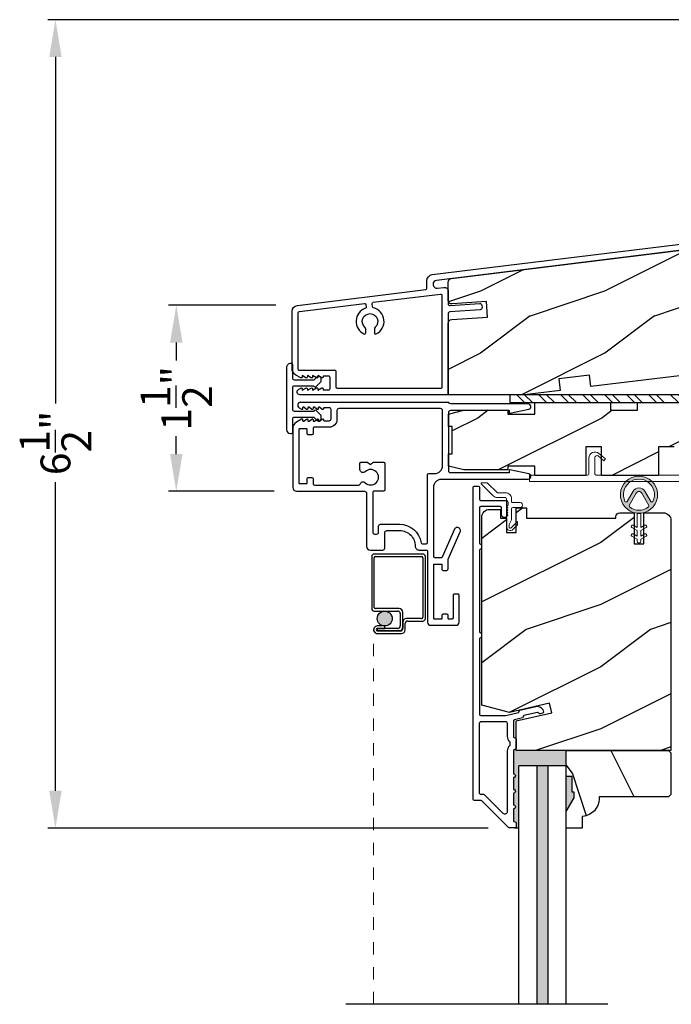
# Model space of a CAD drawing. Extents: x 0 to 68, y 0 to 44.
# Drawn here: x 19.8 to 25, y 26.1 to 34.1 of the extents above; entities that cross this region are included whole.
import ezdxf

# ---------------------------------------------------------------- set-up
doc = ezdxf.new("R2010")
doc.units = 0
doc.header["$LTSCALE"] = 2
doc.header["$MEASUREMENT"] = 0
doc.header["$PDMODE"] = 3
doc.linetypes.add('HIDDEN', pattern=[0.07500000000000001, 0.05, -0.025])
doc.layers.get('0').update_dxf_attribs({"linetype": 'CONTINUOUS'})
doc.layers.get('DEFPOINTS').update_dxf_attribs({"color": 3, "linetype": 'CONTINUOUS'})
doc.layers.add('Dim', color=7, linetype='CONTINUOUS')
doc.styles.get("Standard").update_dxf_attribs({"font": 'arial.ttf'})
doc.dimstyles.get("Standard").update_dxf_attribs({"dimtxt": 0.24, "dimasz": 0.3, "dimexe": 0.0625, "dimexo": 0.18, "dimgap": 0.09, "dimtad": 0, "dimdec": 4, "dimzin": 0, "dimdsep": 46, "dimlunit": 4, "dimtxsty": 'Standard', "dimcen": 0, "dimadec": 5, "dimazin": 0, "dimtfac": 1, "dimtdec": 4, "dimtofl": 0, "dimtmove": 2, "dimatfit": 3, "dimfxl": 1, "dimtolj": 1, "dimtzin": 0, "dimarcsym": 0})

# ---------------------------------------------------------------- blocks, each defined once
blk = doc.blocks.new('A$C41646206')
at = {"color": 7, "linetype": 'Continuous', "lineweight": 15}
for p, q in [((0.098241749492189, 0.2795282358971889), (0.001463186317806731, 0.3763955337542342)), ((0.005002751151579332, 0.3849293273218706), (0.04121695939144843, 0.3849129002622504)), ((0.05535673840941513, 0.3790484839813217), (0.1265389076203576, 0.3078001669195629)), ((0.1953080773179465, 0.2648378610741275), (0.1335911969369192, 0.2648671948948476)), ((0.1336087972293569, 0.304867958679111), (0.1953265576349565, 0.3048397982912121)), ((0.2052000264854712, 0.02982706729027029), (0.2053037949887937, 0.2548338567713557)), ((0.2453048519812739, 0.2548150832461005), (0.2452956853248054, 0.2348141146375582)), ((0.2452679647491607, 0.1748123822448093), (0.2452277774247875, 0.08766865744429708)), ((0.3149538894966497, 0.1847811859626773), (0.2552728490765332, 0.1848081731177587)), ((0.2552913293936001, 0.2248089369019937), (0.3149722964116393, 0.2247819497469123)), ((0.2452277774247875, 0.08766865744429708), (0.225209721938171, 0.04967667326384628)), ((0.225209721938171, 0.04967667326384628), (0.2252005550816705, 0.02981768042765509)), ((0.2422688754374747, 0.02273884416838712), (0.2932226658771526, 0.07364592050113572)), ((0.2932096123119834, 0.0453610825176014), (0.2564048411486226, 0.00858938507964524)), ((0.2932226658771526, 0.07364592050113572), (0.2932096123119834, 0.0453610825176014))]:
    blk.add_line(p, q, dxfattribs=at)
for centre, radius, start, end in [((0.005000420286336293, 0.3799293440269622), 0.004999983836636612, 89.9732895954996, 224.9722584355003), ((0.04120512326031189, 0.364905841283317), 0.02000706265437451, 44.98183113639971, 89.9661038538995), ((0.1336126029358127, 0.3148651093900838), 0.04999791890755125, 224.9724654788001, 269.9754695115006), ((0.1336174464713338, 0.3148780733528014), 0.01001011833192463, 224.9974411258006, 269.9504938645002), ((0.1953036269933648, 0.2548376934787058), 0.0100001686189683, 359.9780176401003, 89.97450181970015), ((0.1953041362076249, 0.2548390817175772), 0.05000072152817297, 359.9725000215997, 89.97430730750061), ((0.2552672567200887, 0.174808882146877), 0.009999292518594823, 89.96795536840068, 179.9799445760998), ((0.2552958535202094, 0.2348091054974049), 0.01000016956107286, 179.9713001483997, 269.9740792265007), ((0.3149632767593005, 0.2047815679548108), 0.02000038400420587, 269.9731081993998, 89.97416072919955), ((0.2352013102935473, 0.02981407512679368), 0.03000128649175993, 179.9751880674, 314.9714260686999), ((0.2352010052850062, 0.02981374531755421), 0.01000045088101853, 179.9774548521998, 314.971515892901)]:
    blk.add_arc(centre, radius, start, end, dxfattribs=at)
blk = doc.blocks.new('A$C74C5690C')
at = {"color": 7, "linetype": 'Continuous', "lineweight": 15}
blk.add_lwpolyline([(0.6121011038652568, 0.2041598001248985), (0.5992449725625875, 0.1888381618396409), (0.5517406345458653, 0.2286998066533528, 0.6370736138732981), (0.5270987107771816, 0.2172074811868754), (0.5270987107771816, 0.08270910745650895, 0.414213562373095), (0.5370990117762631, 0.07270910745651804), (1.250918979596293, 0.07270910745651804), (1.687621698333032, 0.1032467824722971), (1.694597572911505, 0.003487170290981112), (1.644717986926992, -3.367776457707805e-08), (1.641230049737715, 0.04987918569651129), (1.25266505664996, 0.02270785946802789), (8.644860827189405e-09, 0.02270785946802789), (8.644860827189405e-09, 0.07270910745651804), (0.4670970517864248, 0.07270910745651804, 0.414213562373095), (0.4770973159845937, 0.08270910745652316), (0.4770973159845653, 0.210213126291336, -0.6370690064162335), (0.55923655976639, 0.2485180980613677), (0.6121011038652568, 0.2041598001248985)], format="xyb", dxfattribs=at)
blk = doc.blocks.new('A$C3CCB582D')
h = blk.add_hatch(color=256)
h.dxf.hatch_style = 1
h.paths.add_polyline_path([(0.1349143776863606, 0.2408849109573268, 0.05752598201960028), (0.16491435862401, 0.2409189372309193, 19.93983922907431)])
h.paths.add_polyline_path([(0.07354777055870798, 0.2910782681449682, 0.3409279416592195), (0.2261674815830546, 0.2912523847956123, 0.3756191970554689), (0.2287043635957371, 0.3041722449276278), (0.1716403004452296, 0.4027505075423257, 0.5773486289712352), (0.1278207897045522, 0.4027006813832159), (0.07098127327983939, 0.3039932788100401, 0.375621351393807)], flags=16)
h.paths.add_polyline_path([(0.03710412776835703, 0.336053171530363, -1.588652920480489), (0.2623857250186976, 0.3360531617763343, -0.6034945243245748), (0.2447031654813898, 0.335387318476922), (0.1973452175216348, 0.4176291091932676, 0.5773415562628404), (0.1020816755052554, 0.4175197517504685), (0.05478669162515004, 0.3353873178637805, -0.6034948687418266)], flags=16)
at = {"color": 7, "linetype": 'Continuous', "lineweight": 15}
for p, q in [((0.1020824886298097, 0.4175211637735927), (0.05478685749297618, 0.335387605920797)), ((0.07098116374830177, 0.3039930885929394), (0.1278202754713664, 0.4026997883247248)), ((0.171641133832404, 0.4027490677554439), (0.2287041542709396, 0.3041726065191348)), ((0.2447029999666324, 0.335387605920797), (0.1973452175216348, 0.4176291091932676)), ((0.1350458170012931, 0.1250770754459936), (0.1349143776863588, 0.2408849109573268)), ((0.1649143586240189, 0.2409189372309193), (0.1650457933556737, 0.1251111017195825)), ((0.1350720241985446, 0.1019826222350844), (0.09254420548353615, 0.1264721526632755)), ((0.1025245368565635, 0.1438044324392997), (0.1350458170012931, 0.1250770754459936)), ((0.1351252635835198, 0.05507681742827941), (0.1350720241985446, 0.1019826222350844)), ((0.1650457933556737, 0.1251111017195825), (0.1975244764924877, 0.143912377858971)), ((0.2075441278279531, 0.1266023911587482), (0.1650720051362047, 0.1020166485086804)), ((0.1650720051362047, 0.1020166485086804), (0.1651252399378986, 0.05511084370187191)), ((0.1351514707807713, 0.03198353753715111), (0.09262365206576284, 0.05647189464556135)), ((0.1026039834387902, 0.07380417442158915), (0.1351252635835198, 0.05507681742827941)), ((0.1351707663911998, 0.01498330725859631), (0.1351514707807713, 0.03198353753715111)), ((0.1651252399378986, 0.05511084370187191), (0.1976039230747144, 0.07391211984126045)), ((0.2076235744101798, 0.05660330646081491), (0.1651514517184314, 0.03201756381074716)), ((0.1651514517184314, 0.03201756381074716), (0.1651707427455804, 0.01501733353218881))]:
    blk.add_line(p, q, dxfattribs=at)
for centre, radius, start, end in [((0.1497451751606231, 0.3900744921083188), 0.1499249268058221, 275.8070394128896, 264.3229314052573), ((0.1497450724481642, 0.390074763696532), 0.1249252369960824, 334.5079262542384, 205.6221098217151), ((0.1497450162407983, 0.3900733846246496), 0.05500088288816543, 30.06652128027714, 150.0633262349031), ((0.1497449287298043, 0.3900759194281065), 0.02529925861407253, 30.06152309248581, 150.0673425807299), ((0.04612078224059069, 0.3403774785750784), 0.00999998446928563, 205.6238243600347, 330.066928155365), ((0.2533690752190179, 0.3403774785750784), 0.00999998446928563, 209.933071844635, 334.3761756399654), ((0.079647497948379, 0.2990029335418782), 0.01000034978893624, 150.0662663219929, 232.4131687845022), ((0.1497447878807439, 0.390072178519091), 0.1249230953024072, 232.4139433839432, 307.7164396167815), ((0.2200501180432699, 0.2991625561576399), 0.009999647376509704, 307.7132024625834, 30.06768460882719), ((0.09753455224385554, 0.1351381882847633), 0.0100001867073135, 60.06685513892067, 240.0644608168855), ((0.2025338419687461, 0.1352571181332571), 0.01000036316312037, 300.0668694793997, 120.0607765736752), ((0.09761399882608224, 0.06513793026704917), 0.01000018670731394, 60.06685513891618, 240.06446081689), ((0.1501707549296842, 0.015000001853398), 0.01499999782880424, 180.0637686772509, 0.06620216075248563), ((0.2026134736458243, 0.06525755390428856), 0.009999855423049937, 300.0673282035454, 120.0636856949196)]:
    blk.add_arc(centre, radius, start, end, dxfattribs=at)
blk.add_arc((0.1497669840022215, 0.3708462674706681), 0.1308073166958248, 263.4802505325488, 276.6497202855972)
blk = doc.blocks.new('A$C565D7683')
h = blk.add_hatch(color=256)
edge = h.paths.add_edge_path()
edge.add_arc((0.2171177985864858, 0.3063273110832796), 0.0598944956263523, 0, 360)
for p, q in [((0.1121279168976343, 0.805179052803652), (0.1121279168976343, 0.3862190972751591)), ((0.5240879408239323, 0.8251763433691792), (0.1321260873674248, 0.8251763433691792)), ((0.1321260873674248, 0.3962183291607602), (0.1321260873674248, 0.795179820918051)), ((0.1421250259515716, 0.805179052803652), (0.5140888555890513, 0.805179052803652)), ((0.5240879408239323, 0.795179820918051), (0.5240879408239323, 0.3162268204873158)), ((0.544085964643017, 0.3062275886017289), (0.544085964643017, 0.805179052803652)), ((0.1321260873674248, 0.3662218067096319), (0.3221075336246031, 0.3662218067096319)), ((0.3321066188595125, 0.3862190972751591), (0.1421250259515716, 0.3862190972751591)), ((0.3421055574436593, 0.346223342938444), (0.3421055574436593, 0.2463330929753766)), ((0.362103581262744, 0.2363338610897756), (0.362103581262744, 0.3562225748240309)), ((0.2171177985864858, 0.2464328154569273), (0.1572235962615594, 0.2464328154569273)), ((0.2171177985864858, 0.2264355248914001), (0.2171177985864858, 0.2464328154569273)), ((0.362203597045692, 0.27622989294494), (0.362203597045692, 0.2262349067226239)), ((0.3822017675154825, 0.2162356748370229), (0.3822017675154825, 0.266230661059339)), ((0.5140888555890513, 0.3062275886017289), (0.3922007060996577, 0.3062275886017289)), ((0.4021997913345388, 0.2862291248305269), (0.5240879408239323, 0.2862291248305269)), ((0.1572235962615594, 0.2264355248914001), (0.2171177985864858, 0.2264355248914001)), ((0.3221075336246031, 0.2263346292041746), (0.1572235962615594, 0.2263346292041746)), ((0.1572235962615594, 0.2263346292041746), (0.1572235962615594, 0.2063373386386473)), ((0.1572235962615594, 0.2063373386386473), (0.3321066188595125, 0.2063373386386473)), ((0.3422055732266642, 0.2062364429514361), (0.1572235962615594, 0.2062364429514361)), ((0.1572235962615594, 0.1862391523859088), (0.3522046584615453, 0.1862391523859088))]:
    blk.add_line(p, q)
at = {"linetype": 'HIDDEN', "lineweight": 0}
blk.add_line((0.1271264714188902, -2.796524371794376), (0.1271264714188902, 0.216335983921411), dxfattribs=at)
blk.add_circle((0.2171177985864858, 0.3063273110832796), 0.0598944956263523)
for centre, radius, start, end in [((0.1321247472338598, 0.8051795130725594), 0.01999683034152684, 89.99616019164654, 180.0013187822905), ((0.1421265054777052, 0.7951786347324514), 0.01000041818064875, 90.00847670579462, 179.9932039412774), ((0.5140872723005998, 0.79517838430246), 0.01000066862652408, 0.008230650745799527, 89.99092903187731), ((0.5240888840058631, 0.8051792627531711), 0.01999708063825487, 359.9993984511411, 90.00270241161398), ((0.1421265054777052, 0.3962195153463597), 0.01000041818064653, 180.0067960586982, 269.9915232942183), ((0.1321247472338598, 0.3862186370062517), 0.01999683034152864, 179.9986812177168, 270.0038398083534), ((0.3221067243701157, 0.3462229736490627), 0.01999883307694602, 0.001057997873780714, 89.99768152144583), ((0.3321063330692766, 0.3562218490742879), 0.02999724820224167, 0.001386207083592129, 89.99945413082179), ((0.1572233029558276, 0.216335983921411), 0.03009683153693825, 89.9994416296334, 270.0005583703682), ((0.3221067243701157, 0.2463334622647437), 0.01999883307694457, 270.0023184785541, 359.9989420021328), ((0.3922010955851363, 0.2762300900641748), 0.02999749854007227, 90.0007439244844, 180.0003765014224), ((0.4022006005889978, 0.2662302917699577), 0.01999883307694457, 90.00231847855409, 179.9989420021262), ((0.5140892753277342, 0.3162262541051746), 0.009998665512262523, 269.9975947536115, 0.00324556377971539), ((0.5240868811921757, 0.3062282082629082), 0.01999908346044663, 270.0030357605606, 359.9982247201228), ((0.1572241828643826, 0.216335983921411), 0.01009954098701922, 90.00332786080587, 269.9966721391941), ((0.3321063330692766, 0.2363345868395328), 0.0299972482022426, 270.0005458691782, 359.9986137929091), ((0.3422047639721768, 0.2262352760120052), 0.01999883307694623, 270.0023184785607, 359.998942002127), ((0.3522042689652665, 0.2162366509494547), 0.02999749856607796, 270.0007439450582, 359.9981356071312)]:
    blk.add_arc(centre, radius, start, end)
blk = doc.blocks.new('*D221')
at = {"layer": 'DEFPOINTS', "color": 0, "transparency": 16777216}
for p in [(20.04130693768105, 34.068652798041), (25.86879206340939, 34.068652798041), (23.70272374214971, 27.56698339315756)]:
    blk.add_point(p, dxfattribs=at)
at = {"layer": 'Dim', "color": 0, "lineweight": -2, "transparency": 16777216}
for p, q in [((25.68879206340939, 34.068652798041), (19.97880693768105, 34.068652798041)), ((20.04130693768105, 33.768652798041), (20.04130693768105, 30.98065109900647)), ((20.04130693768105, 27.86698339315756), (20.04130693768105, 30.34848193120292)), ((23.52272374214972, 27.56698339315756), (19.97880693768105, 27.56698339315756))]:
    blk.add_line(p, q, dxfattribs=at)
at = {"layer": 'Dim', "color": 0, "transparency": 16777216}
for points in [[(19.99130693768105, 33.768652798041), (20.09130693768105, 33.768652798041), (20.04130693768105, 34.068652798041)], [(19.99130693768105, 27.86698339315756), (20.09130693768105, 27.86698339315756), (20.04130693768105, 27.56698339315756)]]:
    blk.add_solid(points, dxfattribs=at)
at = {"layer": 'Dim', "color": 0, "transparency": 16777216, "insert": (20.04130693768104, 30.6645665151047), "char_height": 0.24, "attachment_point": 5, "rotation": 90}
blk.add_mtext('\\A1;6{\\H1.000000x;\\S1/2;}"', dxfattribs=at)
blk = doc.blocks.new('*D190')
at = {"layer": 'DEFPOINTS', "color": 0, "transparency": 16777216}
for p in [(21.01381836535722, 31.771872290641), (21.99469841720941, 31.771872290641), (21.98179185000947, 30.275231187641)]:
    blk.add_point(p, dxfattribs=at)
at = {"layer": 'Dim', "color": 0, "lineweight": -2, "transparency": 16777216}
for p, q in [((21.81469841720941, 31.771872290641), (20.95131836535722, 31.771872290641)), ((21.01381836535722, 31.471872290641), (21.01381836535722, 31.32768543627606)), ((21.01381836535722, 30.575231187641), (21.01381836535722, 30.71941804200594)), ((21.80179185000947, 30.275231187641), (20.95131836535722, 30.275231187641))]:
    blk.add_line(p, q, dxfattribs=at)
at = {"layer": 'Dim', "color": 0, "transparency": 16777216}
for points in [[(20.96381836535722, 31.471872290641), (21.06381836535722, 31.471872290641), (21.01381836535722, 31.771872290641)], [(20.96381836535722, 30.575231187641), (21.06381836535722, 30.575231187641), (21.01381836535722, 30.275231187641)]]:
    blk.add_solid(points, dxfattribs=at)
at = {"layer": 'Dim', "color": 0, "transparency": 16777216, "insert": (21.01381836535722, 31.023551739141), "char_height": 0.24, "attachment_point": 5, "rotation": 90}
blk.add_mtext('\\A1;1{\\H1.000000x;\\S1/2;}"', dxfattribs=at)

msp = doc.modelspace()

# ---------------------------------------------------------------- hatches: boundary and pattern name
h = msp.add_hatch()
h.set_pattern_fill('WOOD2', color=256, style=0)
h.set_pattern_definition([(216.8699, (-0.1401203088963712, -23.31615796285001), (2.999999917824452, 2.000000123263317), [0.5, -4.5]), (206.5651, (0.4598796911036516, -23.61615796285002), (-0.9999991579409075, -1.000001309396381), [1.118034, -1.118034]), (198.4349, (0.4598796911036516, -24.11615796285002), (-2.000000434592961, -0.999998403222708), [0.632456, -2.529822])])
edge = h.paths.add_edge_path()
edge.add_line((24.10305314404468, 31.08667464838925), (23.81626849024468, 31.05146214838931))
edge.add_line((23.81626849024468, 31.05146214838931), (23.20129023464472, 31.05146214838931))
edge.add_line((23.20129023464472, 31.05146214838931), (23.20129023464472, 31.62574820758925))
edge.add_arc((23.23254093525719, 31.62574760663182), 0.03125070061825297, 94.00108646455288, 179.9988981903122, ccw=False)
edge.add_line((23.23036040543616, 31.6569221407716), (23.51936388004469, 31.67713022738928))
edge.add_line((23.51936388004469, 31.67713022738928), (23.51065227404467, 31.80182713358931))
edge.add_line((23.51065227404467, 31.80182713358931), (23.23472016844471, 31.78253188978931))
edge.add_arc((23.23253990887679, 31.81370541406397), 0.03124967435808819, 179.999250312538, 274.0007213615946, ccw=False)
edge.add_line((23.20129023452131, 31.81370582295079), (23.20129023464472, 31.95581362138927))
edge.add_arc((23.23254004868738, 31.95581459786945), 0.03124981405792322, 96.99966167114962, 180.0017903528326, ccw=False)
edge.add_line((23.22873183751989, 31.98683150304004), (25.70945442004472, 32.2914253175893))
edge.add_line((25.70945442004472, 32.2914253175893), (25.71554790964473, 32.24179858418927))
edge.add_line((25.71554790964473, 32.24179858418927), (25.76729263184473, 32.24815211078931))
edge.add_arc((25.77871738503808, 32.15510034410062), 0.0937505001022136, 8.999989455158016, 96.99965598665318, ccw=False)
edge.add_line((25.87131366361314, 32.16976613638974), (25.89002239404471, 32.05164451418926))
edge.add_line((25.89002239404471, 32.05164451418926), (26.10714184584469, 32.07830351298924))
edge.add_line((26.10714184584469, 32.07830351298924), (26.08446751444473, 32.33747107898927))
edge.add_line((26.08446751444473, 32.33747107898927), (27.20479034584469, 32.47502991658928))
edge.add_line((27.20479034584469, 32.47502991658928), (27.26729030384473, 32.42001295218927))
edge.add_line((27.26729030384473, 32.42001295218927), (27.26729030384473, 32.29379542358924))
edge.add_line((27.26729030384473, 32.29379542358924), (27.10077965404469, 32.27335032638928))
edge.add_line((27.10077965404469, 32.27335032638928), (27.11220500204473, 32.18030020138929))
edge.add_line((27.11220500204473, 32.18030020138929), (27.26729030384473, 32.19934200798929))
edge.add_line((27.26729030384473, 32.19934200798929), (27.26729030384473, 32.00644354318928))
edge.add_line((27.26729030384473, 32.00644354318928), (27.31416530884468, 31.99388432818927))
edge.add_line((27.31416530884468, 31.99388432818927), (27.31416530884468, 31.89400430858927))
edge.add_line((27.31416530884468, 31.89400430858927), (27.26729030384473, 31.8814439203893))
edge.add_line((27.26729030384473, 31.8814439203893), (27.26729030384473, 31.47519368018925))
edge.add_line((27.26729030384473, 31.47519368018925), (26.58441848564468, 31.39134824878931))
edge.add_line((26.58441848564468, 31.39134824878931), (26.57296277804471, 31.48464711758925))
edge.add_line((26.57296277804471, 31.48464711758925), (26.3248263244447, 31.45417952298931))
edge.add_line((26.3248263244447, 31.45417952298931), (26.3362820322447, 31.36088065398928))
edge.add_line((26.3362820322447, 31.36088065398928), (25.46780411484468, 31.25424465918928))
edge.add_line((25.46780411484468, 31.25424465918928), (25.45634840724472, 31.34754470138927))
edge.add_line((25.45634840724472, 31.34754470138927), (25.20821188044471, 31.31707710678927))
edge.add_line((25.20821188044471, 31.31707710678927), (25.21966758804473, 31.22377706458929))
edge.add_line((25.21966758804473, 31.22377706458929), (24.35118970744469, 31.1171422429893))
edge.add_line((24.35118970744469, 31.1171422429893), (24.33973399984473, 31.21044111198927))
edge.add_line((24.33973399984473, 31.21044111198927), (24.09159743624468, 31.1799735171893))
edge.add_line((24.09159743624468, 31.1799735171893), (24.10305314404468, 31.08667464838925))
h = msp.add_hatch()
h.set_pattern_fill('STEEL', color=256, angle=-90.00000000000001)
h.set_pattern_definition([(315, (149.4305560693939, 251.858760466467), (0.08838834764831846, 0.08838834764831842), []), (315, (149.4930560693939, 251.858760466467), (0.08838834764831846, 0.08838834764831842), [])])
h.paths.add_polyline_path([(23.6992899268447, 31.05219430124959), (23.6992899268447, 30.98969430124959), (27.6992899268447, 30.98969430124953), (27.6992899268447, 31.05219430124953)])
h = msp.add_hatch()
h.set_pattern_fill('WOOD2', color=256, style=0)
h.set_pattern_definition([(216.8699, (-53.16211028249558, 280.1631869736736), (2.999999917824452, 2.000000123263317), [0.5, -4.5]), (206.5651, (-52.56211028249561, 279.8631869736736), (-0.9999991579409075, -1.000001309396381), [1.118034, -1.118034]), (198.4349, (-52.56211028249561, 279.3631869736736), (-2.000000434592961, -0.999998403222708), [0.632456, -2.529822])])
h.paths.add_polyline_path([(27.3792808832888, 30.98968870526278), (26.53928086708879, 30.98968870526278), (26.53928086708879, 30.92718830726267), (26.16428082568876, 30.92718830726267), (26.16428082568876, 30.98968870526278), (24.72628085768878, 30.98968870526278), (24.72628085768878, 30.92718830726267), (24.50753085788881, 30.92718830726267), (24.50753085788881, 30.98968870526278), (23.8995308482888, 30.98968870526278), (23.8995308482888, 30.89593810826273), (23.68078084868881, 30.89593810826273), (23.68078084868881, 30.92718830726267), (23.3287808082888, 30.92718830726267), (23.20378089228876, 30.89593810826273), (23.20378089228876, 30.79718799566274), (23.23503079808881, 30.79718799566274), (23.23503079808881, 30.57718819046272), (23.20378089228876, 30.57718819046272), (23.20378089228876, 30.47843807786273), (23.32878080828874, 30.44718905226273), (23.68078084868881, 30.44718905226273), (23.68078084868881, 30.47768832646273), (23.8995308482888, 30.47768832646273), (23.8995308482888, 30.40368822146274), (24.30978086248876, 30.40368822146274), (24.30978086248876, 30.63368823106271), (24.4347808516888, 30.63368823106271), (24.4347808516888, 30.40368822146274), (24.89478085268877, 30.40368822146274), (24.89478085268877, 30.63368823106271), (25.01978086048877, 30.63368823106271), (25.01978086048877, 30.40368822146274), (26.14428085668879, 30.40368822146274), (26.14428085668879, 30.46618861926277), (26.26928091948878, 30.46618861926277), (26.26928091948878, 30.40368822146274), (27.26928083408876, 30.40368822146274), (27.26928083408876, 30.7896881356628), (27.3792808832888, 30.78968813566269)])
h = msp.add_hatch()
h.set_pattern_fill('WOOD2', color=256, style=0)
h.set_pattern_definition([(216.8699, (-53.17091235400233, 280.1631869736736), (2.999999917824452, 2.000000123263317), [0.5, -4.5]), (206.5651, (-52.57091235400236, 279.8631869736736), (-0.9999991579409075, -1.000001309396381), [1.118034, -1.118034]), (198.4349, (-52.57091235400236, 279.3631869736736), (-2.000000434592961, -0.999998403222708), [0.632456, -2.529822])])
edge = h.paths.add_edge_path()
edge.add_arc((24.9324214149911, 30.04045618514834), 0.06250040968523286, 0.0007539357073937936, 89.99962272759018, ccw=False)
edge.add_line((24.99492182467088, 30.04045700757001), (24.99492171951294, 28.19195735642279))
edge.add_line((24.99492171951294, 28.19195735642279), (23.74892172743438, 28.19195706766061))
edge.add_line((23.74892172743438, 28.19195706766061), (23.74892171943765, 28.42824413675146))
edge.add_line((23.74892171943765, 28.42824413675146), (24.03542173777885, 28.49438780138121))
edge.add_line((24.03542173777885, 28.49438780138121), (24.01784742260782, 28.57051028051819))
edge.add_line((24.01784742260782, 28.57051028051819), (23.69492172516715, 28.49595734041145))
edge.add_line((23.69492172516715, 28.49595734041145), (23.47292176455517, 28.55544213907297))
edge.add_line((23.47292176455517, 28.55544213907297), (23.47292189373485, 30.06745691354172))
edge.add_arc((23.53542180048709, 30.06745739700193), 0.06249990675410658, 90.0000215288955, 180.0004432043368, ccw=False)
edge.add_line((23.53542177700274, 30.1299573037561), (23.62292178844905, 30.12995704390426))
edge.add_line((23.62292178844905, 30.12995704390426), (23.62292186986872, 30.05995644613029))
edge.add_line((23.62292186986872, 30.05995644613029), (23.67092180636877, 30.0599565388336))
edge.add_line((23.67092180636877, 30.0599565388336), (23.67092181023952, 29.94295642909401))
edge.add_line((23.67092181023952, 29.94295642909401), (23.74892183453238, 29.94295643179578))
edge.add_line((23.74892183453238, 29.94295643179578), (23.74892184318151, 30.1429566293599))
edge.add_line((23.74892184318151, 30.1429566293599), (23.83317183679242, 30.14295661390838))
edge.add_line((23.83317183679242, 30.14295661390838), (23.83317182427243, 30.05995652608374))
edge.add_line((23.83317182427243, 30.05995652608374), (24.55192183883861, 30.05995673800248))
edge.add_line((24.55192183883861, 30.05995673800248), (24.55192182157634, 30.07170661618488))
edge.add_arc((24.58317283881831, 30.0717063803225), 0.03125101724286072, 90.00186410988738, 179.9995675686574, ccw=False)
edge.add_line((24.58317182207099, 30.10295739754883), (24.69804683411849, 30.1029567043297))
edge.add_line((24.69804683411849, 30.1029567043297), (24.6980468070368, 29.85295675098769))
edge.add_line((24.6980468070368, 29.85295675098769), (24.77617181314275, 29.85295710552157))
edge.add_line((24.77617181314275, 29.85295710552157), (24.7761718312247, 30.10295705892258))
edge.add_line((24.7761718312247, 30.10295705892258), (24.93242182653415, 30.10295659483222))
h = msp.add_hatch(color=256)
edge = h.paths.add_edge_path()
edge.add_line((24.15192171837521, 28.19195718125923), (23.74892172743432, 28.19195706766061))
edge.add_line((23.74892172743432, 28.19195706766061), (23.72846917793834, 28.19195706766061))
edge.add_arc((23.73792197454418, 28.18869374719657), 0.01000023120345053, 160.9541611570651, 180.000913654509)
edge.add_line((23.72792174334199, 28.18869358773009), (23.72792173475295, 28.00269374434902))
edge.add_arc((23.72792168966151, 27.98769370030425), 0.01500004404483618, -89.99989028727327, 89.99982776389243, ccw=False)
edge.add_line((23.72792171838432, 27.97269365625948), (23.72792173021185, 27.87769376761889))
edge.add_arc((23.72792168511938, 27.86269372347414), 0.01500004414482375, -89.99989028814252, 89.99982775998541, ccw=False)
edge.add_line((23.72792171384197, 27.84769367932938), (23.72792172587083, 27.75269379088741))
edge.add_arc((23.7279216807791, 27.73769374674271), 0.01500004414476691, -89.99989029096531, 89.99982776280802, ccw=False)
edge.add_line((23.72792170950095, 27.72269370259801), (23.72792172132984, 27.62769381415728))
edge.add_arc((23.73792044878894, 27.62769326490638), 0.00999872747419154, 179.9968526236461, 270.0070374170396)
edge.add_line((23.73792167689362, 27.61769453750765), (23.73892165569566, 27.61769383056003))
edge.add_arc((23.73892296175967, 27.60769511526706), 0.009998715378266817, -0.009942218174103346, 90.00748415699093, ccw=False)
edge.add_line((23.74892167698738, 27.60769338024556), (23.74892166830011, 27.57769446544))
edge.add_arc((23.73892143708946, 27.57769430577787), 0.01000023121192854, -89.99874823199139, 0.0009147755031904126, ccw=False)
edge.add_line((23.73892165556924, 27.56769407456829), (23.77192174734392, 27.56769407456835))
edge.add_line((23.77192174734392, 27.56769407456835), (23.77192174734392, 28.06745742344179))
edge.add_line((23.77192174734392, 28.06745742344179), (24.15192171837521, 28.06745742344197))
edge.add_line((24.15192171837521, 28.06745742344197), (24.15192171837521, 28.19195718125923))
h = msp.add_hatch()
h.set_pattern_fill('WOOD2', color=256, angle=-90.00000000000001, style=0, pattern_type=2)
h.set_pattern_definition([(126.8699, (422.2007769613042, 463.0065070692152), (2.000000123263316, -2.999999917824452), [0.5, -4.5]), (116.5651, (421.9007769613042, 462.4065070692152), (-1.00000130939638, 0.9999991579409078), [1.118034, -1.118034]), (108.4349, (421.4007769613042, 462.4065070692152), (-0.9999984032227077, 2.000000434592961), [0.6324559999999996, -2.529821999999998])])
h.paths.add_polyline_path([(24.15192171837515, 28.19195718621847), (24.15192171837515, 27.98095674361855), (24.19892171877513, 27.98095674361855), (24.19892171877513, 27.8559571210186), (24.21492171217511, 27.8559571210186), (24.21492171217511, 27.80895745061855), (24.15192171837515, 27.69983753781855), (24.15192171837515, 27.56695672621856), (24.28092171057511, 27.56695672621856), (24.28092171057511, 27.66095724021852), (24.28592145547401, 27.66095724026252, 0.4276403951687203), (24.41496279274475, 27.8169571448185), (24.97492171277514, 27.81695714481845), (24.99492171837517, 27.83695755381842), (24.99492171837517, 28.17195677721844), (24.97492171277514, 28.19195718621842)])
for points in [[(23.91692174734391, 26.14919046967293), (24.00692174734388, 26.14919046967299), (24.00692174734399, 28.06745742344197), (23.91692174734396, 28.06745742344191)], [(24.21492171217511, 27.80895745061849), (24.21492171217511, 27.8559571210186), (24.19892171877513, 27.85595712101855), (24.19892171877513, 27.98095674361855), (24.15192171837515, 27.98095674361855), (24.15192171837515, 27.69983753781855)]]:
    msp.add_hatch(color=256).paths.add_polyline_path(points)

# ---------------------------------------------------------------- linework, layer by layer
for p, q in [((23.77192174734392, 26.14919046967293), (23.77192174734392, 28.06745742344179)), ((24.15192171837515, 28.06745742344197), (23.77192174734392, 28.06745742344179)), ((23.91692174734396, 26.14919046967293), (23.91692174734396, 28.06745742344174)), ((24.00692174734394, 26.14919046967293), (24.00692174734399, 28.06745742344174)), ((24.15192171837515, 26.14919046967293), (24.15192171837515, 28.06745742344197)), ((23.73892165556924, 27.56769407456829), (23.77192174734392, 27.56769407456835)), ((24.48659103403577, 26.14919046967293), (22.37824190466745, 26.14919046967293))]:
    msp.add_line(p, q)
for points in [[(23.2012902345669, 31.05177073164947), (22.00829021624469, 31.05177073158933, -0.7673208520548657), (21.99679021564714, 31.09468959576469), (22.01529024204473, 31.10537032578929, -0.5773016602416016), (22.02729037009311, 31.09844304572914), (22.02729037004468, 31.0880497791893), (22.05729039684468, 31.10537032578929, -0.5773228302362204), (22.06929023156317, 31.09844304577626), (22.06929023144471, 31.0880497791893), (22.09929025824471, 31.10537032578929, -0.5773016602416016), (22.11129038629315, 31.09844304572914), (22.11129038624472, 31.0880497791893), (22.14326423024471, 31.10651079258929, -0.4913101820921963), (22.15329024785507, 31.09877157522766), (22.15329024784472, 31.0880497791893), (22.18526409184472, 31.10651079258929, -0.4912870230689829), (22.19529040256594, 31.09877157520498), (22.19529040264473, 31.09177154938931), (22.2412904046447, 31.09177154938931, 0.4142528197700814), (22.25129031573135, 31.10177175395978), (22.25129031564472, 31.19177124758932, 0.414252819770077), (22.2412904045845, 31.20177145209561), (22.19529040264473, 31.20177145198932), (22.19529040264473, 31.19477142618933, -0.4912870230692156), (22.18526409172409, 31.18703220911107), (22.15329024784472, 31.20549204918933), (22.15329024784472, 31.19477142618933, -0.4913101820923073), (22.14326423034316, 31.18703220908839), (22.11129038624472, 31.20549204918933), (22.11129038624472, 31.19509995578932, -0.5773505519643447), (22.09929025825295, 31.18817150255785), (22.06929023144471, 31.20549204918933), (22.06929023144471, 31.19509995578932, -0.5773717210632741), (22.05729039685298, 31.18817150245337), (22.02729037004468, 31.20549204918933), (22.02729037004468, 31.19509995578932, -0.5773505519643447), (22.01529024205297, 31.18817150255785), (21.97654018304468, 31.2105443639893, -0.2679537318767198), (21.94529027740776, 31.26467077879101), (21.94529027724468, 31.7215345143893, -0.3788587960074599), (21.9891967835141, 31.77116242112214), (23.02150904464469, 31.89791381018932, 0.3788745026769735), (23.03029031653801, 31.90784009549628), (23.03029031664471, 31.96860515358929, -0.3788755537308988), (23.07419682276486, 32.0182318868446), (25.7536898956447, 32.34723309958935, -0.2680311391393489)], [(25.73113106286081, 32.29408758022566), (23.10748185164471, 31.97194324838932, 0.3788659964231229), (23.0800402485421, 31.94092654005345), (23.08004024864471, 31.94042318578931, 0.4504650686002483), (23.11509875024211, 31.90940530413292), (23.16623187964473, 31.91568373818933, -0.4504944571302416), (23.20129023450568, 31.88466702988478), (23.20129023464472, 31.78457698618928, 0.4348267913372068), (23.21800520152618, 31.7689894328243), (23.45599317224469, 31.78563180058933, -0.4141828693192148), (23.47307025499327, 31.770786958862), (23.47432585384468, 31.7528304727893, -0.414221124545957), (23.45948101195478, 31.73575280341066), (23.2158253200447, 31.71871502698929, 0.3939211165584836), (23.20129023453273, 31.7031286469624), (23.2012902345669, 31.05177073164947)], [(25.21966758804473, 31.22377706458929), (24.35118970744469, 31.1171422429893), (24.33973399984473, 31.21044111198927), (24.09159743624468, 31.1799735171893), (24.10305314404468, 31.08667464838925), (23.81626849024468, 31.05146214838931), (23.20129023464472, 31.05146214838931), (23.20129023464472, 31.62574820758925, -0.3938994459657771), (23.23036040543616, 31.6569221407716), (23.51936388004469, 31.67713022738928), (23.51065227404467, 31.80182713358931), (23.23472016844471, 31.78253188978931, -0.4348200071681849), (23.20129023452131, 31.81370582295079), (23.20129023464472, 31.95581362138927, -0.3788767300715294), (23.22873183751989, 31.98683150304004), (25.70945442004472, 32.2914253175893)], [(22.30129016473131, 31.23701093841879, 0.414252819770148), (22.29129025364472, 31.24701114278929), (22.00529033090493, 31.24701114288297, -0.4142528197701482), (21.99529041964468, 31.25701134718929), (21.99529041968202, 31.71268768332931, -0.3788520278400297), (22.00407154484469, 31.72261279518926), (22.52923275827999, 31.78709493042095, -0.4226062266906729), (22.5404076024447, 31.77810378098928), (22.54228007422563, 31.75815265139141, -0.3435093158020568), (22.53566797717832, 31.74779458429481, 0.6645291528385915), (22.52390001985009, 31.54069308352427, 0.5545363956982525), (22.53829034684469, 31.54967719298929), (22.53829034700897, 31.58027971943113, 0.2134227067614435), (22.53162369058123, 31.59518674739064, -2.618034875779253), (22.61495696783243, 31.59518674734466, 0.2134391044068503), (22.60829031164468, 31.58027971958927), (22.60829031163917, 31.54967719310332, 0.5545450411391727), (22.62268049207285, 31.54069308352405, 0.7019102949167797), (22.59992864810869, 31.75107166644608, -0.3198077975905292), (22.59234020244469, 31.75985279178929), (22.59000177624978, 31.78476941054691, -0.4058220998988446), (22.59873934184469, 31.79562965838932), (23.14007154173413, 31.8620970505275, -0.4503896902367961), (23.15129023884469, 31.85217076518927), (23.15129023891222, 31.11177078508609, -0.4142184532979484), (23.1412903276447, 31.10177175398928), (22.31129036924472, 31.10177175398928, -0.4141977107220076), (22.30129016484057, 31.11177078511042), (22.30129016484472, 31.23701093838929)], [(23.20707558156499, 30.99069164362004), (22.01379178889192, 30.99069164370394, 0.7673272208163658), (22.00229178841187, 30.9477733660201), (22.02179177644871, 30.93651477613059, 0.5168428398466917), (22.0332683106119, 30.94273161102001), (22.03326831062242, 30.94969174387802, -0.6232869857010199), (22.04132784421188, 30.95364641822005), (22.06237309426194, 30.93736425977204, 0.6231644703056307), (22.07526846541185, 30.94369197321998), (22.07526846542243, 30.94969174387802, -0.6232869857010199), (22.08332799901189, 30.95364641822005), (22.10437295591203, 30.9373642597302, 0.6231824618268922), (22.11726832681188, 30.94369197321998), (22.11726832682245, 30.94969174387802, -0.6232869857010199), (22.12532786041186, 30.95364641822005), (22.14637311066195, 30.93736425977204, 0.6231644703056307), (22.15926848161189, 30.94369197321998), (22.15926848162241, 30.94969174387802, -0.6232869857010199), (22.16732801521187, 30.95364641822005), (22.18837297211201, 30.9373642597302, 0.6231824618268922), (22.20126834321189, 30.94369197321998), (22.2012683431642, 30.94569189682932, -0.4141147495451123), (22.20626844541187, 30.95069199902002), (22.24079191322096, 30.95069199899604, -0.4142008581102995), (22.2567918884119, 30.93469202382005), (22.25679188838791, 30.85669207161095, -0.4142008581102984), (22.24079191321186, 30.84069209642007), (22.20626844544819, 30.84069209640211, -0.4141977107225185), (22.20126834321189, 30.84569161202), (22.20126834306882, 30.84769153566776, 0.6232557927327733), (22.18837297221188, 30.85401924922007), (22.16732801532379, 30.83773709057755, -0.6231696533222464), (22.15926848161189, 30.8416917648201), (22.15926848159484, 30.84769153557716, 0.6232378023957929), (22.14637311061188, 30.85401924922007), (22.12532786032375, 30.83773709057755, -0.6231696533222464), (22.11726832681188, 30.8416917648201), (22.11726832686884, 30.84769153566776, 0.6232557927327733), (22.10437295581187, 30.85401924922007), (22.08332799892378, 30.83773709057755, -0.6231696533222464), (22.07526846541185, 30.8416917648201), (22.07526846539486, 30.84769153557716, 0.6232378023957929), (22.0623730944119, 30.85401924922007), (22.04132784412377, 30.83773709057755, -0.6231696533222464), (22.0332683106119, 30.8416917648201), (22.03326831053749, 30.84865189786024, 0.5168428398466917), (22.02179177641187, 30.85486873262005), (21.98204175572283, 30.83191918446926, 0.2679443452854512), (21.95079185001185, 30.77779276982005), (21.95079185005517, 30.30694188914561, 0.4142131931502135), (21.98179183861185, 30.27594160722003), (22.52854169577688, 30.27594160721719, -0.414212709413142), (22.5445418176119, 30.25994163202006), (22.54454181765658, 29.83419199026184, 0.4142093480496303), (22.57579172321186, 29.80294179122006), (22.67679182316357, 29.80294179128646, 0.4142067953372767), (22.69179183661186, 29.81794209802001), (22.69179183658548, 29.94394197587951, -0.4142191911413024), (22.70779181181189, 29.95994195102003), (22.81179179691389, 29.95994195093374, -0.4156201710845253), (22.93679039306346, 29.83434158854379, 0.4156241243592111), (22.96804000541186, 29.80294179122006), (23.02579183155166, 29.80294179132625, -0.414252819770148), (23.03579174261188, 29.79294158682001), (23.03579174263319, 29.22269174777512, 0.4142200503192803), (23.06079181381187, 29.19769182322), (23.26579175239351, 29.19769182324296, 0.4142200503192803), (23.29079182361187, 29.22269174782002), (23.29079182363284, 29.43769203741533, 0.4142252667267044), (23.2807917658119, 29.44769165522007), (23.25079173889378, 29.44769165527396, 0.4142356376460629), (23.2407918278119, 29.43769203741999), (23.24079182775483, 29.25769187676133, -0.4141837835046219), (23.23079177001188, 29.24769167222007), (23.20379177532647, 29.24769167233001, -0.4141917825832276), (23.20079174321188, 29.25069185102006), (23.20079174316334, 29.27769169908493, 0.414194154119773), (23.19079183201188, 29.28769190341995), (23.16079180528237, 29.28769190355752, 0.4141984500374992), (23.15079174741186, 29.27769169902001), (23.15079174750736, 29.25069185100506, -0.4141917825837396), (23.14779171541187, 29.24769167222007), (23.08879177032645, 29.24769167233001, -0.4141917825837396), (23.0857917384119, 29.25069185102006), (23.0857917383164, 29.68669161423509, -0.4141917825837396), (23.08879177041189, 29.68969179281999), (23.14779171549731, 29.68969179291003, -0.4141917825837396), (23.15079174741186, 29.68669161422008), (23.15079174753203, 29.6496915615769, 0.4142399330814679), (23.16079180541186, 29.63969194382003), (23.19079183213, 29.63969194376614, 0.4142356376465738), (23.20079174321188, 29.6496915616201), (23.20079174328617, 29.72546865968866, -0.1044772373957969), (23.2016454800119, 29.72951133282004), (23.29899171546589, 29.94973230898347, 0.9999999999999999), (23.25326040381191, 29.96994743541995), (23.15411165573289, 29.74564858655606, -0.2968819076871091), (23.14496548141187, 29.73969164202003), (23.09579179628241, 29.73969164188247, -0.4141984500380111), (23.0857917384119, 29.74969184642009), (23.08579173843339, 30.31031694344369, -0.4142118661459498), (23.14879182401188, 30.37331658902008), (23.84638462523981, 30.37331658895187, 0.9003955843772199), (23.85075076821187, 30.41485797582004), (23.69937858360379, 30.44703333728341, 0.4768851233957399), (23.69333899321191, 30.44214235382003), (23.69333899324567, 30.42831654016845, -0.4142184532979497), (23.68833903761185, 30.42331702462002), (23.22241676004984, 30.42331702461752, -0.4142030440040163), (23.20679180721186, 30.43894153742008), (23.20679180722277, 30.91206689851174, -0.4142140413445833), (23.22241676001187, 30.92769199802001), (23.68833903764687, 30.92769199800887, -0.4141354909038586), (23.69333899321191, 30.92269189581998), (23.69333899329951, 30.9088660823229, 0.476966443328242), (23.69937858361186, 30.90397568542005), (23.85075076823017, 30.93615046035302, 0.9003985205111938), (23.8463846252119, 30.97769184722006), (23.22279178235237, 30.97769184719368, -0.359989693126893), (23.20707558156499, 30.99069164362004, -0.359989693126893)], [(23.15679181161187, 30.48081673382001), (23.15679181161187, 30.9246918194201, 0.4142100245960933), (23.14079183644225, 30.94069179461735), (22.32241683701187, 30.94069179462008, 0.4142074040702219), (22.3067917374475, 30.92506669508691), (22.30679173741186, 30.85319205882001, -0.4142107226953295), (22.2442916328576, 30.79069166071554), (22.12579190841188, 30.79069166082002, 0.4142442283775852), (22.11579170391337, 30.7806920428709), (22.11579170401188, 30.73912953642002, -0.4141941541202837), (22.10579179281649, 30.72912933187831), (22.07579176601189, 30.7291293318201, -0.4141941541202848), (22.06579185486044, 30.73912953635511), (22.06579185481189, 30.77612958902, 0.41409992479163), (22.06279167611353, 30.77912918091056), (22.00379187781186, 30.77912918102004, 0.4140999247916299), (22.00079169903523, 30.7761295888954), (22.00079169901187, 30.34012923902003, 0.4141572154869494), (22.00379187779072, 30.33712906032383), (22.06279167621187, 30.33712906042001, 0.4141572154869494), (22.06579185490807, 30.34012923899888), (22.06579185481189, 30.37712929162001, -0.4141941541202848), (22.07579176600728, 30.38712949596174), (22.10579179281189, 30.38712949602007, -0.4141941541202849), (22.11579170396334, 30.37712929148495), (22.11579170401188, 30.33594166062005, 0.4142442283775865), (22.12579190839017, 30.32594204295219), (22.48287946321187, 30.32594204282009, 0.3389866308273304), (22.49253397839277, 30.33333571748528, -0.5767323839655597), (22.53434757531136, 30.34449750844442, 2.414209455838294), (22.53434757532608, 30.43288603421752, -0.668192544591302), (22.49166997506342, 30.45056385652026), (22.49166997501186, 30.50094210122006, -0.4142356376460629), (22.50166988629377, 30.51094171907391), (22.5483996930119, 30.51094171902002, -0.198949295055051), (22.55547070476342, 30.50801311300279), (22.56847064781186, 30.49501272982002, 0.4141664506472917), (22.58261281779278, 30.49501272974828), (22.59561290761189, 30.50801311302007, -0.198949295055051), (22.60268391930873, 30.51094171917123), (22.68134181061185, 30.51094171902002, -0.4142356376465696), (22.69134172167679, 30.50094210125701), (22.69134172181185, 30.28594181161998, -0.4141941541197718), (22.68134181061652, 30.27594160707827), (22.60454172441189, 30.27594160722003, 0.4142356376460629), (22.59454181334695, 30.26594198925704), (22.59454181341187, 29.94656669222002, 0.4142140413445844), (22.61016676625536, 29.9309415926308), (22.62616674141191, 29.93094159262, 0.4142074040702221), (22.64179184077631, 29.94656669215317), (22.64179184081189, 29.99394182482001, -0.4142191911413024), (22.65779181595241, 30.00994180004636), (22.81179179701189, 30.00994180001999, -0.3703803878766724), (22.98477579864311, 29.86142826242758, 0.3703537381481353), (22.99466057774146, 29.85294164030074), (23.02579183161185, 29.85294164042, 0.4141941541202837), (23.03579174256333, 29.86294184475514), (23.03579174261188, 30.40831671802005, -0.4141984500380111), (23.04579180048239, 30.41831692235758), (23.09429170681187, 30.41831692241999, 0.414217359985777), (23.15679181142826, 30.48081673373576)], [(23.66792170718134, 28.42269398544227, -0.4141845492620345), (23.67792172838131, 28.41269353511836), (23.67792173917621, 28.30244367991577, 0.2192046684628642), (23.69542173993426, 28.26444719253254, -0.2192046684628642), (23.69892174012654, 28.25684789505135), (23.69892173487142, 28.23429033502703, -0.2192249402169723), (23.69542169864474, 28.22669011988637, 0.2192181464514452), (23.67792169509664, 28.18869373657867), (23.67792169122373, 27.69854640843732, -0.6681855849212263), (23.64377957029967, 27.68440441079281), (23.49341923783408, 27.83476553692185, 0.1989175565314038), (23.48634810924591, 27.83769375604857), (23.46392167532258, 27.83769451255341, -0.4142583427077258), (23.45392171966375, 27.84769378915212), (23.45392178256236, 28.41269349596962, -0.4142044584332241), (23.46392179545393, 28.42269388681802), (23.6679217070884, 28.4226939855364)]]:
    msp.add_lwpolyline(points, format="xyb")
for points in [[(21.93279185000944, 31.30273118764103, 0.414213562373095), (21.90079185000945, 31.27073118764099), (21.90079185000945, 30.77173118764102, 0.414213562373095), (21.93279185000944, 30.73973118764098), (21.94079185000948, 30.73973118764098, 0.414213562373095), (21.95079185000947, 30.74973118764103), (21.95079185000947, 30.85773118764098, -0.414213562373095), (21.96579185000945, 30.87273118764102), (22.12129185610945, 30.87273118896599), (22.15136602883445, 30.84265700881599, 0.3394542588633769), (22.16343709664693, 30.84106782259067), (22.16451164285945, 30.84168821212847, 0.4931454260313029), (22.17125512546113, 30.89291004781762), (22.13886291782194, 30.92530225545352, 0.4142135623730979), (22.12472078219758, 30.92530225545289), (22.11714970728445, 30.91773118329098), (21.96579185000945, 30.91773118764098, -0.414213562373095), (21.95079185000947, 30.93273118764102), (21.95079185000947, 31.10973118764099, -0.414213562373095), (21.96579185000945, 31.12473118764103), (22.11714970728445, 31.12473119200348), (22.12472078219696, 31.1171601198285, 0.4142135623730981), (22.13886291782131, 31.11716011982912), (22.17125512545948, 31.14955232746598, 0.493145426031303), (22.16451164286082, 31.2007741631723), (22.16343709664693, 31.2013945527035, 0.3394542588633768), (22.15136602883507, 31.19980536647785), (22.12129185610945, 31.16973118632848), (21.96579185000945, 31.16973118764099, -0.414213562373095), (21.95079185000947, 31.18473118764098), (21.95079185000947, 31.29273118764098, 0.414213562373095), (21.94079185000948, 31.30273118764103)], [(23.68092182643193, 30.16424577077612), (23.67092181359453, 30.15424537999877), (23.68092183488744, 30.14424492958074), (23.67092182976342, 30.13424571217797), (23.68092185105638, 30.12424526175994), (23.67092183821893, 30.11424487098247), (23.68092179382688, 30.10424559442163), (23.67092185438787, 30.09424520316179), (23.68068808391774, 30.08447861204081, -0.8168566186109156), (23.63092183381724, 30.08444671693883), (23.63092178310171, 30.14269391624737, 0.4141897203645347), (23.62092183525931, 30.15269436615517), (23.46392180014766, 30.15269389404114, 0.4142044584337544), (23.45392178738894, 30.14269350315021), (23.45392176705309, 29.85955945657895, 0.3420765213551014), (23.46142179343343, 29.84987699012299, -0.3419581931619358), (23.46892181983515, 29.84019452369341), (23.46892175484072, 29.82019368310773, -0.3420438495547045), (23.46142173738497, 29.81051126137982, 0.3420368211476159), (23.45392186663901, 29.80082883877981), (23.45392169814824, 29.14705853347709, 0.3419581931613563), (23.46142172448566, 29.13737606693917, -0.3420765213554913), (23.46892175088738, 29.1276936005097), (23.46892184044475, 29.10769393221562, -0.3420248194925412), (23.4614218230372, 29.09801151050215, 0.3420248194919506), (23.45392180552358, 29.08832908894487), (23.45392170114269, 28.4826940937437, 0.4141793782167026), (23.46392179569796, 28.47269364280169), (23.66528534578947, 28.47269347211068), (23.76763625314447, 28.49632297194421), (23.77962697426358, 28.51551282222795), (23.90767419789938, 28.54507479694291, -0.4590351739837066), (23.96877618568874, 28.50016814970604, -0.3707210339127417), (23.96105478644392, 28.4896623218965), (23.9424557308937, 28.4853681153952, -0.3564203244762609), (23.93110928109752, 28.49095977241916, 0.3563556557883532), (23.91976289686704, 28.49655025566176), (23.81105440108934, 28.47145362678179), (23.79906367997012, 28.45226377649806), (23.73567225116386, 28.43762882150236, 0.3492255272503182), (23.72792175869131, 28.42788468586468), (23.72792171418882, 28.30244426053702, 0.4140066463207689), (23.73791464556905, 28.29244425948758), (23.7389288193524, 28.29244354260646, -0.4140065424442482), (23.74892175073319, 28.28244354510474), (23.74892175073319, 28.20869444604176, -0.4140769172282278), (23.73892641631551, 28.19869444713015), (23.73791707776024, 28.19869397621477, 0.4140769037194724), (23.72792174334199, 28.18869397776496), (23.72792173475295, 28.00269374434902, -1.000000000000947), (23.72792171838444, 27.97269365625948), (23.7279217302119, 27.87769376761889, -1.000000000000474), (23.72792171384202, 27.84769367932938), (23.72792172587089, 27.75269379088741, -1.000000000000474), (23.72792170950095, 27.72269370259801), (23.72792172132972, 27.62769453873005, 0.4140064765465841), (23.73791465170547, 27.61769454247417), (23.73892874661163, 27.61769382554706, -0.4140065978231396), (23.74892167698761, 27.60769382515014), (23.7489216683, 27.5776940716724, -0.4142143473254314), (23.73892163860421, 27.56769407456835), (23.69392167066707, 27.56769420819944, -0.198922930072353), (23.68685061524798, 27.5706224267999), (23.47270851522438, 27.78476464555774, 0.1990480816289798), (23.46563739438363, 27.78769403789283), (23.41392176565864, 27.78769373107116, -0.4141793782158702), (23.40392167110343, 27.79769418201317), (23.40392179229787, 30.30769413728603, -0.4142044584324566), (23.41392180498946, 30.3176945281358), (23.44392189273071, 30.31769443846315, -0.4141751503728113), (23.45392184059483, 30.30769398851726), (23.45392185248608, 30.21269409987406, 0.4141751503723927), (23.46392180040073, 30.20269364997989), (23.66492183376454, 30.20269352220521, -0.4142409496450537), (23.68092184774292, 30.18669420959941)], [(24.93242182653415, 30.10295659483222, -0.4142077797045133), (24.99492182467088, 30.04045700757001), (24.99492171951294, 28.19195735642279), (23.74892172743438, 28.19195706766061), (23.74892171943765, 28.42824413675146), (24.03542173777885, 28.49438780138121), (24.01784742260782, 28.57051028051819), (23.69492172516715, 28.49595734041145), (23.47292176455517, 28.55544213907297), (23.47292189373485, 30.06745691354172, -0.414215717958731), (23.53542177700274, 30.1299573037561), (23.62292178844905, 30.12995704390426), (23.62292186986872, 30.05995644613029), (23.67092180636877, 30.0599565388336), (23.67092181023952, 29.94295642909401), (23.74892183453238, 29.94295643179578), (23.74892184318151, 30.1429566293599), (23.83317183679242, 30.14295661390838), (23.83317182427243, 30.05995652608374), (24.55192183883861, 30.05995673800248), (24.55192182157634, 30.07170661618488, -0.4142018226151712), (24.58317182207099, 30.10295739754883), (24.69804683411849, 30.1029567043297), (24.6980468070368, 29.85295675098769), (24.77617181314275, 29.85295710552157), (24.7761718312247, 30.10295705892258)], [(24.15192171837515, 27.56695672621856), (24.15192171837515, 27.69983753781855), (24.21492171217511, 27.80895745061855), (24.21492171217511, 27.8559571210186), (24.19892171877513, 27.8559571210186), (24.19892171877513, 27.98095674361855), (24.15192171837515, 27.98095674361855), (24.15192171837515, 28.19195718621847), (24.97492171277514, 28.19195718621842), (24.99492171837517, 28.17195677721844), (24.99492171837517, 27.83695755381842), (24.97492171277514, 27.81695714481845), (24.41592171077519, 27.8169571448185), (24.41592171077519, 27.80059989381857, -0.3934286799903819), (24.28592145547401, 27.66095724026252), (24.28092171057511, 27.66095724021852), (24.28092171057511, 27.56695672621856)]]:
    msp.add_lwpolyline(points, format="xyb", close=True)
msp.add_lwpolyline([(23.6992899268447, 31.05219430124959), (23.6992899268447, 30.98969430124959), (27.6992899268447, 30.98969430124953), (27.6992899268447, 31.05219430124953)], close=True)
msp.add_lwpolyline([(25.01978086048877, 30.63368823106271), (24.89478085268877, 30.63368823106271), (24.89478085268877, 30.40368822146274), (24.4347808516888, 30.40368822146274), (24.4347808516888, 30.63368823106271), (24.30978086248876, 30.63368823106271), (24.30978086248876, 30.40368822146274), (23.8995308482888, 30.40368822146274), (23.8995308482888, 30.47768832646273), (23.68078084868881, 30.47768832646273), (23.68078084868881, 30.44718905226273), (23.3287808082888, 30.44718905226273), (23.20378089228876, 30.47843807786273), (23.20378089228876, 30.57718819046272), (23.23503079808881, 30.57718819046272), (23.23503079808881, 30.79718799566274), (23.20378089228876, 30.79718799566274), (23.20378089228876, 30.89593810826273), (23.3287808082888, 30.92718830726267), (23.68078084868881, 30.92718830726267), (23.68078084868881, 30.89593810826273), (23.8995308482888, 30.89593810826273), (23.8995308482888, 30.98968870526278), (24.50753085788881, 30.98968870526278), (24.50753085788881, 30.92718830726267), (24.72628085768878, 30.92718830726267), (24.72628085768878, 30.98968870526278), (26.16428082568876, 30.98968870526278)])

# ---------------------------------------------------------------- block references
for name, p in [('A$C74C5690C', (23.85639046624078, 30.33121823777742)), ('A$C41646206', (23.46648679654822, 29.9594784206007)), ('A$C3CCB582D', (24.58781451755976, 29.85820568190002)), ('A$C565D7683', (22.47443728958035, 28.94571484146724))]:
    msp.add_blockref(name, p)

# ---------------------------------------------------------------- dimensions: what is measured, and where the dimension line sits
at = {"layer": 'Dim'}
dim = msp.add_linear_dim(base=(20.04130693768105, 34.068652798041), p1=(23.70272374214971, 27.56698339315756), p2=(25.86879206340939, 34.068652798041), angle=90, dimstyle='Standard', override={"dimrnd": 0.0005, "dimpost": '\\X', "dimtdec": 3, "dimtmove": 0}, dxfattribs=at)
dim.commit()
dim.dimension.update_dxf_attribs({"geometry": '*D221', "text_midpoint": (20.04130693768104, 30.6645665151047), "dimtype": 160})
dim = msp.add_linear_dim(base=(21.01381836535722, 31.771872290641), p1=(21.98179185000947, 30.275231187641), p2=(21.99469841720941, 31.771872290641), angle=90, dimstyle='Standard', override={"dimrnd": 0.0005, "dimpost": '\\X', "dimtdec": 3}, dxfattribs=at)
dim.commit()
dim.dimension.update_dxf_attribs({"geometry": '*D190', "text_midpoint": (21.01381836535722, 31.023551739141)})

doc.saveas('drawing.dxf')
